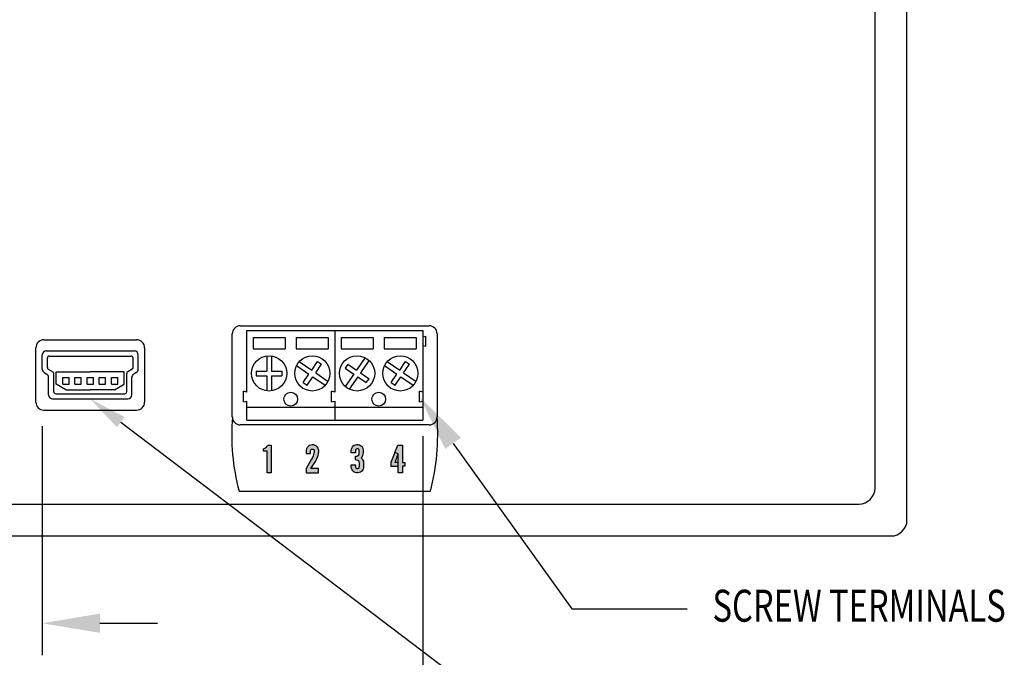
# Model space of a CAD drawing. Units: inches. Extents: x 3.3 to 19.2, y 3.1 to 13.4.
# Drawn here: x 9.5 to 12.6, y 5.1 to 7.1 of the extents above; entities that cross this region are included whole.
import ezdxf

# ---------------------------------------------------------------- set-up
doc = ezdxf.new("R2010")
doc.units = ezdxf.units.IN
doc.header["$MEASUREMENT"] = 0
doc.layers.add('TEXT', color=7, linetype='Continuous')
doc.styles.add('ROMANS', font='romans.shx', dxfattribs={"width": 0.75})

msp = doc.modelspace()

# ---------------------------------------------------------------- hatches: boundary and pattern name
at = {"layer": 'TEXT', "linetype": 'Continuous'}
for points in [[(10.2609, 5.6424), (10.2609, 5.7101), (10.25, 5.7101), (10.25, 5.7176), (10.2538, 5.7195), (10.2577, 5.7221), (10.2615, 5.7254), (10.2646, 5.7289), (10.274, 5.7289), (10.274, 5.6424)], [(10.4216, 5.6424), (10.4216, 5.6556), (10.3974, 5.6556), (10.412, 5.6777), (10.4145, 5.6817), (10.417, 5.6866), (10.4189, 5.6915), (10.4205, 5.6967), (10.4219, 5.7025), (10.4226, 5.7079), (10.4226, 5.712), (10.4219, 5.7159), (10.4204, 5.7196), (10.4183, 5.7229), (10.4152, 5.7258), (10.4117, 5.7281), (10.4074, 5.7296), (10.4023, 5.7301), (10.3976, 5.7294), (10.393, 5.7275), (10.3893, 5.7248), (10.3865, 5.7214), (10.3844, 5.7171), (10.3834, 5.7127), (10.3833, 5.7026), (10.3964, 5.7026), (10.3964, 5.7103), (10.3974, 5.714), (10.4, 5.7164), (10.4035, 5.7169), (10.4067, 5.7157), (10.4083, 5.7126), (10.4084, 5.7087), (10.4076, 5.704), (10.4064, 5.6995), (10.4049, 5.6952), (10.4029, 5.6907), (10.3999, 5.685), (10.3833, 5.6556), (10.3833, 5.6424)], [(10.5372, 5.6679), (10.5372, 5.6617), (10.5381, 5.6582), (10.5409, 5.6559), (10.5445, 5.6555), (10.5476, 5.6569), (10.5493, 5.66), (10.5496, 5.6637), (10.5496, 5.6731), (10.5491, 5.6765), (10.5473, 5.6792), (10.5448, 5.6814), (10.5415, 5.6824), (10.5372, 5.6828), (10.5372, 5.6941), (10.5413, 5.6948), (10.5448, 5.6962), (10.5473, 5.6987), (10.5488, 5.7018), (10.5493, 5.705), (10.5492, 5.7113), (10.5484, 5.7148), (10.5461, 5.7173), (10.5429, 5.718), (10.5395, 5.717), (10.5375, 5.7141), (10.5372, 5.7105), (10.5372, 5.7055), (10.524, 5.7055), (10.524, 5.7122), (10.5244, 5.7161), (10.5257, 5.7199), (10.5276, 5.7233), (10.5303, 5.7265), (10.5339, 5.7288), (10.5376, 5.7304), (10.5416, 5.7312), (10.5456, 5.731), (10.5497, 5.7298), (10.5532, 5.7281), (10.5563, 5.7255), (10.5589, 5.7224), (10.5607, 5.7185), (10.5617, 5.7144), (10.5616, 5.7094), (10.5615, 5.7047), (10.5608, 5.7007), (10.5596, 5.6969), (10.5578, 5.6928), (10.5552, 5.6892), (10.5585, 5.686), (10.5606, 5.6826), (10.5619, 5.6788), (10.5627, 5.6749), (10.5627, 5.6707), (10.5627, 5.6617), (10.5625, 5.6577), (10.5613, 5.6539), (10.5593, 5.6503), (10.5564, 5.6471), (10.5529, 5.6447), (10.549, 5.643), (10.5448, 5.6424), (10.5401, 5.6425), (10.5362, 5.6437), (10.532, 5.6459), (10.529, 5.6488), (10.5266, 5.652), (10.5249, 5.6559), (10.524, 5.6608), (10.524, 5.6679)]]:
    msp.add_hatch(color=256, dxfattribs=at).paths.add_polyline_path(points)
h = msp.add_hatch(color=256, dxfattribs=at)
h.paths.add_polyline_path([(10.6711, 5.6631), (10.6711, 5.6748), (10.6609, 5.6748), (10.6711, 5.7014), (10.6606, 5.7057), (10.6481, 5.6748), (10.6481, 5.6631)])
h.paths.add_polyline_path([(10.6711, 5.6424), (10.6711, 5.7014), (10.6606, 5.7057), (10.67, 5.7289), (10.6838, 5.7289), (10.6838, 5.6748), (10.6917, 5.6748), (10.6917, 5.6631), (10.6838, 5.6631), (10.6838, 5.6424)])

# ---------------------------------------------------------------- linework, layer by layer
at = {"layer": 'TEXT'}
for p, q in [((12.2611, 5.4949), (12.2611, 8.4854)), ((12.1611, 5.5949), (12.1611, 8.3854)), ((10.1774, 6.1024), (10.7674, 6.1024)), ((10.1524, 5.8174), (10.1524, 6.0774)), ((10.1974, 6.0874), (10.7474, 6.0874)), ((10.1974, 5.8949), (10.1974, 6.0874)), ((10.2174, 6.0654), (10.3174, 6.0654)), ((10.2174, 6.0654), (10.2174, 6.0304)), ((10.3174, 6.0654), (10.3174, 6.0304)), ((10.3524, 6.0654), (10.4524, 6.0654)), ((10.3524, 6.0654), (10.3524, 6.0304)), ((10.4524, 6.0654), (10.4524, 6.0304)), ((10.4724, 6.0874), (10.4724, 5.8949)), ((10.4924, 6.0654), (10.5924, 6.0654)), ((10.4924, 6.0654), (10.4924, 6.0304)), ((10.5924, 6.0654), (10.5924, 6.0304)), ((10.6274, 6.0654), (10.7274, 6.0654)), ((10.6274, 6.0654), (10.6274, 6.0304)), ((10.7274, 6.0654), (10.7274, 6.0304)), ((10.7474, 6.0874), (10.7474, 5.8074)), ((10.7474, 6.0679), (10.7574, 6.0704)), ((10.7574, 6.0374), (10.7574, 6.0704)), ((10.7924, 6.0774), (10.7924, 5.8174)), ((9.5383, 5.8636), (9.5383, 6.0336)), ((9.5633, 6.0586), (9.8533, 6.0586)), ((9.8783, 6.0336), (9.8783, 5.8636)), ((10.7574, 6.0374), (10.7474, 6.0399)), ((9.5583, 5.9667), (9.5583, 6.0111)), ((9.5708, 6.0236), (9.8458, 6.0236)), ((9.5743, 5.9722), (9.5743, 6.0014)), ((9.5805, 6.0076), (9.836, 6.0076)), ((9.8423, 5.9722), (9.8423, 6.0014)), ((9.8583, 5.9667), (9.8583, 6.0111)), ((10.2174, 6.0304), (10.3174, 6.0304)), ((10.2599, 6.0084), (10.2599, 5.9609)), ((10.2749, 6.0084), (10.2749, 5.9609)), ((10.3524, 6.0304), (10.4524, 6.0304)), ((10.4924, 6.0304), (10.5924, 6.0304)), ((10.5676, 6.0029), (10.5405, 5.9639)), ((10.6274, 6.0304), (10.7274, 6.0304)), ((10.3529, 5.9785), (10.392, 5.9515)), ((10.3615, 5.9909), (10.4005, 5.9639)), ((10.4005, 5.9639), (10.419, 5.9906)), ((10.4129, 5.9553), (10.4314, 5.9821)), ((10.419, 5.9906), (10.4314, 5.9821)), ((10.5138, 5.9823), (10.5053, 5.97)), ((10.5138, 5.9823), (10.5405, 5.9639)), ((10.5799, 5.9944), (10.5529, 5.9553)), ((10.6279, 5.9785), (10.667, 5.9515)), ((10.6365, 5.9909), (10.6755, 5.9639)), ((10.6755, 5.9639), (10.694, 5.9906)), ((10.6879, 5.9553), (10.7064, 5.9821)), ((10.694, 5.9906), (10.7064, 5.9821)), ((9.5643, 5.956), (9.5722, 5.9513)), ((9.5773, 5.9669), (9.5912, 5.9585)), ((9.5783, 5.8861), (9.5783, 5.9406)), ((9.5943, 5.8959), (9.5943, 5.9532)), ((9.6023, 5.9582), (9.7083, 5.9582)), ((9.6023, 5.9302), (9.6023, 5.9582)), ((9.6223, 5.9402), (9.6423, 5.9402)), ((9.6223, 5.9202), (9.6223, 5.9402)), ((9.6423, 5.9202), (9.6423, 5.9402)), ((9.6603, 5.9202), (9.6603, 5.9402)), ((9.6603, 5.9402), (9.6803, 5.9402)), ((9.6803, 5.9202), (9.6803, 5.9402)), ((9.6983, 5.9202), (9.6983, 5.9402)), ((9.6983, 5.9402), (9.7183, 5.9402)), ((9.8143, 5.9582), (9.7083, 5.9582)), ((9.7183, 5.9202), (9.7183, 5.9402)), ((9.7363, 5.9202), (9.7363, 5.9402)), ((9.7363, 5.9402), (9.7563, 5.9402)), ((9.7563, 5.9202), (9.7563, 5.9402)), ((9.7743, 5.9202), (9.7743, 5.9402)), ((9.7743, 5.9402), (9.7943, 5.9402)), ((9.7943, 5.9202), (9.7943, 5.9402)), ((9.8143, 5.9302), (9.8143, 5.9582)), ((9.8223, 5.8959), (9.8223, 5.9532)), ((9.8392, 5.9669), (9.8253, 5.9585)), ((9.8383, 5.8861), (9.8383, 5.9406)), ((9.8522, 5.956), (9.8443, 5.9513)), ((10.2274, 5.9609), (10.2599, 5.9609)), ((10.2274, 5.9609), (10.2274, 5.9459)), ((10.2274, 5.9459), (10.2599, 5.9459)), ((10.2599, 5.9459), (10.2599, 5.8989)), ((10.2749, 5.9609), (10.3074, 5.9609)), ((10.2749, 5.9459), (10.3074, 5.9459)), ((10.2749, 5.9459), (10.2749, 5.8989)), ((10.3074, 5.9609), (10.3074, 5.9459)), ((10.3735, 5.9248), (10.392, 5.9515)), ((10.3859, 5.9163), (10.4043, 5.943)), ((10.4043, 5.943), (10.443, 5.9163)), ((10.4129, 5.9553), (10.4515, 5.9286)), ((10.5053, 5.97), (10.532, 5.9515)), ((10.532, 5.9515), (10.5053, 5.9129)), ((10.5443, 5.943), (10.5176, 5.9043)), ((10.5443, 5.943), (10.5711, 5.9245)), ((10.5529, 5.9553), (10.5796, 5.9368)), ((10.6485, 5.9248), (10.667, 5.9515)), ((10.6609, 5.9163), (10.6793, 5.943)), ((10.6793, 5.943), (10.718, 5.9163)), ((10.6879, 5.9553), (10.7265, 5.9286)), ((9.6023, 5.9202), (9.6023, 5.9302)), ((9.6323, 5.9022), (9.6023, 5.9202)), ((9.6223, 5.9202), (9.6423, 5.9202)), ((9.6603, 5.9202), (9.6803, 5.9202)), ((9.6983, 5.9202), (9.7183, 5.9202)), ((9.7363, 5.9202), (9.7563, 5.9202)), ((9.7743, 5.9202), (9.7943, 5.9202)), ((9.7843, 5.9022), (9.8143, 5.9202)), ((9.8143, 5.9202), (9.8143, 5.9302)), ((10.3735, 5.9248), (10.3859, 5.9163)), ((10.5711, 5.9245), (10.5796, 5.9368)), ((10.6485, 5.9248), (10.6609, 5.9163)), ((9.6005, 5.8896), (9.816, 5.8896)), ((9.6323, 5.9022), (9.7083, 5.9022)), ((9.7843, 5.9022), (9.7083, 5.9022)), ((10.1874, 5.8644), (10.1874, 5.8974)), ((10.1974, 5.8949), (10.1874, 5.8974)), ((10.4624, 5.8644), (10.4624, 5.8974)), ((10.4724, 5.8949), (10.4624, 5.8974)), ((10.7374, 5.8644), (10.7374, 5.8974)), ((10.7474, 5.8949), (10.7374, 5.8974)), ((9.5908, 5.8736), (9.8258, 5.8736)), ((10.1874, 5.8644), (10.1974, 5.8669)), ((10.1974, 5.8074), (10.1974, 5.8669)), ((10.1974, 5.8474), (10.7474, 5.8474)), ((10.4624, 5.8644), (10.4724, 5.8669)), ((10.4724, 5.8669), (10.4724, 5.8074)), ((10.7374, 5.8644), (10.7474, 5.8669)), ((9.5633, 5.8386), (9.8533, 5.8386)), ((9.5583, 5.7886), (9.5583, 5.072)), ((10.7674, 5.7924), (10.1774, 5.7924)), ((10.1974, 5.8074), (10.7474, 5.8074)), ((10.7474, 5.7574), (10.7474, 4.7398)), ((10.1734, 5.5849), (10.7715, 5.5849)), ((8.6316, 5.5449), (12.1111, 5.5449)), ((8.5316, 5.4449), (12.2111, 5.4449)), ((9.7383, 5.172), (9.9183, 5.172))]:
    msp.add_line(p, q, dxfattribs=at)
at = {"layer": 'TEXT', "linetype": 'ByBlock', "lineweight": -2}
msp.add_line((11.2138, 5.2168), (11.5738, 5.2168), dxfattribs=at)
at = {"layer": 'TEXT'}
msp.add_lwpolyline([(9.8038, 5.8011), (11.0048, 4.8887), (11.2515, 4.8887)], dxfattribs=at)
at = {"layer": 'TEXT', "linetype": 'Continuous'}
for points in [[(10.2609, 5.6424), (10.2609, 5.7101), (10.25, 5.7101), (10.25, 5.7176), (10.2538, 5.7195), (10.2577, 5.7221), (10.2615, 5.7254), (10.2646, 5.7289), (10.274, 5.7289), (10.274, 5.6424), (10.2609, 5.6424)], [(10.4216, 5.6424), (10.4216, 5.6556), (10.3974, 5.6556), (10.412, 5.6777), (10.4145, 5.6817), (10.417, 5.6866), (10.4189, 5.6915), (10.4205, 5.6967), (10.4219, 5.7025), (10.4226, 5.7079), (10.4226, 5.712), (10.4219, 5.7159), (10.4204, 5.7196), (10.4183, 5.7229), (10.4152, 5.7258), (10.4117, 5.7281), (10.4074, 5.7296), (10.4023, 5.7301), (10.3976, 5.7294), (10.393, 5.7275), (10.3893, 5.7248), (10.3865, 5.7214), (10.3844, 5.7171), (10.3834, 5.7127), (10.3833, 5.7026), (10.3964, 5.7026), (10.3964, 5.7103), (10.3974, 5.714), (10.4, 5.7164), (10.4035, 5.7169), (10.4067, 5.7157), (10.4083, 5.7126), (10.4084, 5.7087), (10.4076, 5.704), (10.4064, 5.6995), (10.4049, 5.6952), (10.4029, 5.6907), (10.3999, 5.685), (10.3833, 5.6556), (10.3833, 5.6424), (10.4216, 5.6424)], [(10.5372, 5.6679), (10.5372, 5.6617), (10.5381, 5.6582), (10.5409, 5.6559), (10.5445, 5.6555), (10.5476, 5.6569), (10.5493, 5.66), (10.5496, 5.6637), (10.5496, 5.6731), (10.5491, 5.6765), (10.5473, 5.6792), (10.5448, 5.6814), (10.5415, 5.6824), (10.5372, 5.6828), (10.5372, 5.6941), (10.5413, 5.6948), (10.5448, 5.6962), (10.5473, 5.6987), (10.5488, 5.7018), (10.5493, 5.705), (10.5492, 5.7113), (10.5484, 5.7148), (10.5461, 5.7173), (10.5429, 5.718), (10.5395, 5.717), (10.5375, 5.7141), (10.5372, 5.7105), (10.5372, 5.7055), (10.524, 5.7055), (10.524, 5.7122), (10.5244, 5.7161), (10.5257, 5.7199), (10.5276, 5.7233), (10.5303, 5.7265), (10.5339, 5.7288), (10.5376, 5.7304), (10.5416, 5.7312), (10.5456, 5.731), (10.5497, 5.7298), (10.5532, 5.7281), (10.5563, 5.7255), (10.5589, 5.7224), (10.5607, 5.7185), (10.5617, 5.7144), (10.5616, 5.7094), (10.5615, 5.7047), (10.5608, 5.7007), (10.5596, 5.6969), (10.5578, 5.6928), (10.5552, 5.6892), (10.5585, 5.686), (10.5606, 5.6826), (10.5619, 5.6788), (10.5627, 5.6749), (10.5627, 5.6707), (10.5627, 5.6617), (10.5625, 5.6577), (10.5613, 5.6539), (10.5593, 5.6503), (10.5564, 5.6471), (10.5529, 5.6447), (10.549, 5.643), (10.5448, 5.6424), (10.5401, 5.6425), (10.5362, 5.6437), (10.532, 5.6459), (10.529, 5.6488), (10.5266, 5.652), (10.5249, 5.6559), (10.524, 5.6608), (10.524, 5.6679), (10.5372, 5.6679)], [(10.6711, 5.6424), (10.6711, 5.7014), (10.6606, 5.7057), (10.67, 5.7289), (10.6838, 5.7289), (10.6838, 5.6748), (10.6917, 5.6748), (10.6917, 5.6631), (10.6838, 5.6631), (10.6838, 5.6424), (10.6711, 5.6424)], [(10.6711, 5.6631), (10.6711, 5.6748), (10.6609, 5.6748), (10.6711, 5.7014), (10.6606, 5.7057), (10.6481, 5.6748), (10.6481, 5.6631), (10.6711, 5.6631)]]:
    msp.add_lwpolyline(points, close=True, dxfattribs=at)
at = {"layer": 'TEXT', "linetype": 'ByBlock', "lineweight": -2}
msp.add_lwpolyline([(10.8424, 5.7347), (11.2138, 5.2168)], dxfattribs=at)
at = {"layer": 'TEXT'}
for centre, radius in [((10.2674, 5.9534), 0.055), ((10.4024, 5.9534), 0.055), ((10.5424, 5.9534), 0.055), ((10.6774, 5.9534), 0.055), ((10.3349, 5.8729), 0.0215), ((10.6099, 5.8729), 0.0215)]:
    msp.add_circle(centre, radius, dxfattribs=at)
for centre, radius, start, end in [((10.1774, 6.0774), 0.025, 90, 180), ((10.7674, 6.0774), 0.025, 360, 90), ((9.5633, 6.0336), 0.025, 90, 180), ((9.8533, 6.0336), 0.025, 360, 90), ((9.5708, 6.0111), 0.0125, 90, 180), ((9.5805, 6.0014), 0.00625, 90, 180), ((9.836, 6.0014), 0.00625, 0, 90), ((9.8458, 6.0111), 0.0125, 0, 90), ((9.5805, 5.9722), 0.00625, 180, 239.0362), ((9.836, 5.9722), 0.00625, 300.9638, 0), ((9.5708, 5.9667), 0.0125, 180, 239.0362), ((9.5658, 5.9406), 0.0125, 0, 59.0362), ((9.588, 5.9532), 0.00625, 0, 59.0362), ((9.8285, 5.9532), 0.00625, 120.9638, 180), ((9.8508, 5.9406), 0.0125, 120.9638, 180), ((9.8458, 5.9667), 0.0125, 300.9638, 0), ((9.5908, 5.8861), 0.0125, 180, 270), ((9.6005, 5.8959), 0.00625, 180, 270), ((9.816, 5.8959), 0.00625, 270, 0), ((9.8258, 5.8861), 0.0125, 270, 0), ((9.5633, 5.8636), 0.025, 180, 270), ((9.8533, 5.8636), 0.025, 270, 360), ((10.859, 5.7639), 0.7086, 175.6701, 194.6316), ((10.1774, 5.8174), 0.025, 180, 270), ((10.7674, 5.8174), 0.025, 270, 360), ((10.0858, 5.7639), 0.7086, 345.3684, 4.3299), ((12.1111, 5.5949), 0.05, 270, 0), ((12.2111, 5.4949), 0.05, 270, 0)]:
    msp.add_arc(centre, radius, start, end, dxfattribs=at)
for points in [[(10.818, 5.7172), (10.7374, 5.8809), (10.8667, 5.7521)], [(9.7917, 5.7851), (9.7083, 5.8736), (9.8159, 5.817)], [(9.7383, 5.202), (9.7383, 5.142), (9.5583, 5.172)]]:
    msp.add_solid(points, dxfattribs=at)

# ---------------------------------------------------------------- texts
at = {"layer": 'TEXT', "style": 'ROMANS', "width": 0.75}
msp.add_text('SCREW TERMINALS', height=0.1, dxfattribs=at).set_placement((11.6531, 5.1768))

doc.saveas('drawing.dxf')
